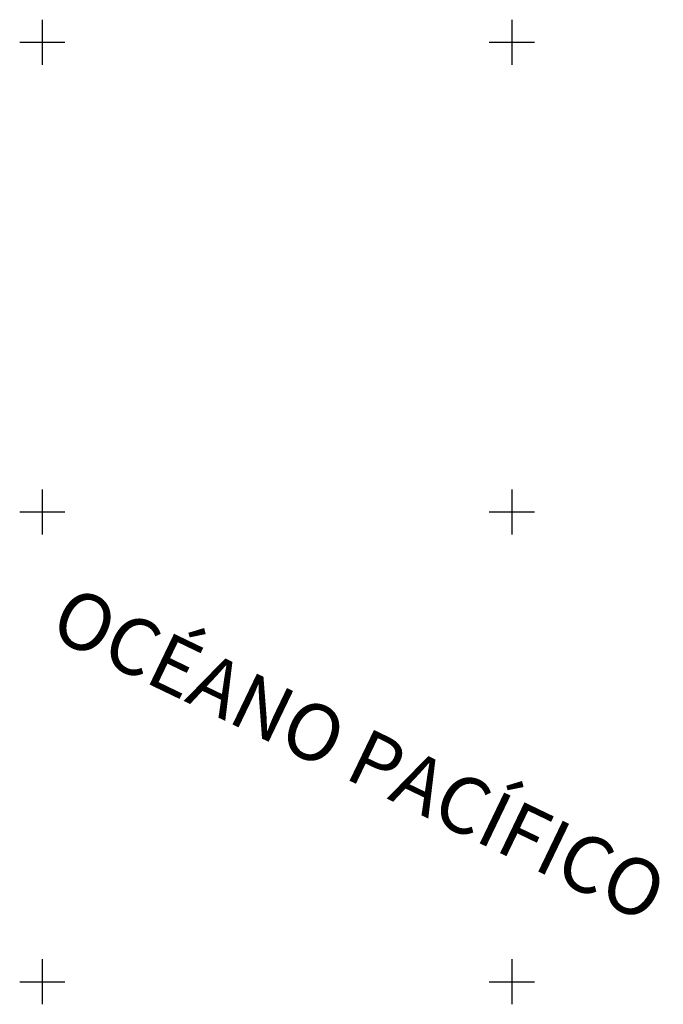
# Model space of a CAD drawing. Units: inches. Extents: x 582991 to 585391, y 2586279 to 2588079.
# Drawn here: x 583974 to 584248, y 2586881 to 2587300 of the extents above; entities that cross this region are included whole.
import ezdxf

# ---------------------------------------------------------------- set-up
doc = ezdxf.new("R2010")
doc.units = ezdxf.units.IN
doc.header["$LTSCALE"] = 40
doc.header["$MEASUREMENT"] = 0
doc.linetypes.add('CENTRO1', pattern=[0.44, 0.2, -0.08, 0.08, -0.08])
doc.layers.add('CVL_RETUTM', color=8, linetype='Continuous')
doc.layers.add('TEXTOS', color=7, linetype='Continuous')

msp = doc.modelspace()

# ---------------------------------------------------------------- linework, layer by layer
at = {"layer": 'CVL_RETUTM', "color": 8, "linetype": 'Continuous'}
for p, q in [((583983.49, 2587300.48), (583983.49, 2587281.28)), ((584183.49, 2587300.48), (584183.49, 2587281.28)), ((583973.89, 2587290.88), (583993.09, 2587290.88)), ((584173.89, 2587290.88), (584193.09, 2587290.88)), ((583983.49, 2587100.48), (583983.49, 2587081.28)), ((584183.49, 2587100.48), (584183.49, 2587081.28)), ((583973.89, 2587090.88), (583993.09, 2587090.88)), ((584173.89, 2587090.88), (584193.09, 2587090.88)), ((583983.49, 2586900.48), (583983.49, 2586881.28)), ((584183.49, 2586900.48), (584183.49, 2586881.28)), ((583973.89, 2586890.88), (583993.09, 2586890.88)), ((584173.89, 2586890.88), (584193.09, 2586890.88))]:
    msp.add_line(p, q, dxfattribs=at)

# ---------------------------------------------------------------- texts
at = {"layer": 'TEXTOS', "linetype": 'CENTRO1', "insert": (583995.91, 2587060.06), "char_height": 24, "width": 434.7484, "attachment_point": 1, "rotation": 334.3178}
msp.add_mtext('{\\fArial|b0|i0|c0|p34;OCÉANO PACÍFICO}', dxfattribs=at)

doc.saveas('drawing.dxf')
